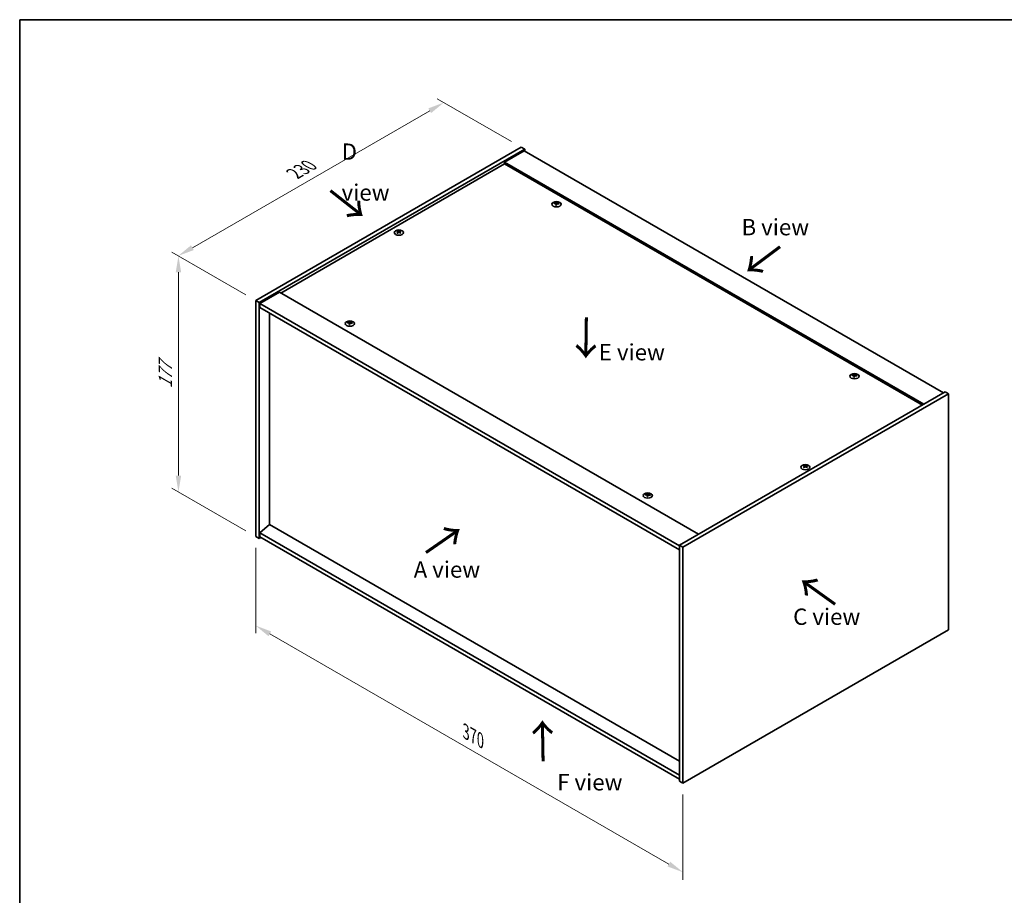
# Model space of a CAD drawing. Units: millimetres. Extents: x 0 to 9053, y 0 to 1405.
# Drawn here: x 0 to 754, y 735 to 1405 of the extents above; entities that cross this region are included whole.
import ezdxf

# ---------------------------------------------------------------- set-up
doc = ezdxf.new("R2010")
doc.units = ezdxf.units.MM
doc.header["$LTSCALE"] = 5
doc.layers.get('Defpoints').update_dxf_attribs({"lineweight": 25})
for name, color, linetype, lineweight in [('Border (ISO)', 7, 'Continuous', 35), ('Dimension (ISO)', 7, 'Continuous', 18), ('Dimension (ISO) @ 1', 7, 'Continuous', 18), ('Symbol (ISO)', 7, 'Continuous', 18), ('Visible (ISO)', 7, 'Continuous', 35), ('Visible Narrow (ISO)', 7, 'Continuous', 25)]:
    doc.layers.add(name, color=color, linetype=linetype, lineweight=lineweight)
doc.styles.add('Note Text (TK)', font='txt')
doc.dimstyles.new('Default - Method 1b (TK)', dxfattribs={"dimscale": 5, "dimtxt": 2.5, "dimasz": 2.5, "dimexe": 1, "dimexo": 1.5, "dimgap": 1, "dimtad": 1, "dimtoh": 1, "dimrnd": 1e-08, "dimdsep": 46, "dimtxsty": 'Note Text (TK)', "dimcen": 0.09, "dimdle": 5, "dimclrd": 100, "dimclre": 100, "dimclrt": 7, "dimadec": 1, "dimazin": 1, "dimtfac": 1, "dimtmove": 0, "dimatfit": 3, "dimfxl": 1, "dimtolj": 1, "dimlwd": -1, "dimlwe": -1, "dimarcsym": 0})

# ---------------------------------------------------------------- blocks, each defined once
blk = doc.blocks.new('図面枠 tk図枠')
at = {"layer": 'Border (ISO)'}
for q in [(405.5, 289), (14.5, 8)]:
    blk.add_line((14.5, 289), q, dxfattribs=at)
blk = doc.blocks.new('*D23')
at = {"layer": 'Defpoints', "color": 0}
for p in [(180.6, 1009.31), (507.64, 820.5), (507.64, 752.3)]:
    blk.add_point(p, dxfattribs=at)
at = {"layer": 'Dimension (ISO)', "color": 100}
for p, q in [((180.6, 1000.65), (180.6, 935.34)), ((191.43, 934.87), (496.81, 758.55)), ((507.64, 811.84), (507.64, 746.53))]:
    blk.add_line(p, q, dxfattribs=at)
for points in [[(192.47, 936.67), (190.39, 933.06), (180.6, 941.12)], [(497.86, 760.35), (495.77, 756.75), (507.64, 752.3)]]:
    blk.add_solid(points, dxfattribs=at)
at = {"layer": 'Dimension (ISO)', "color": 7, "insert": (341.49, 859.89), "char_height": 12.5, "attachment_point": 4, "rotation": 330, "style": 'Note Text (TK)'}
blk.add_mtext('\\A1;{\\Q-30.000;\\W0.816;\\H0.816x;370}', dxfattribs=at)
blk = doc.blocks.new('*D22')
at = {"layer": 'Defpoints', "color": 0}
for p in [(180.6, 1189.96), (121.49, 1043.44), (180.6, 1009.31)]:
    blk.add_point(p, dxfattribs=at)
at = {"layer": 'Dimension (ISO)', "color": 100}
for p, q in [((173.1, 1194.29), (116.49, 1226.97)), ((121.49, 1211.59), (121.49, 1055.94)), ((173.1, 1013.64), (116.49, 1046.32))]:
    blk.add_line(p, q, dxfattribs=at)
for points in [[(119.41, 1211.59), (123.58, 1211.59), (121.49, 1224.09)], [(119.41, 1055.94), (123.58, 1055.94), (121.49, 1043.44)]]:
    blk.add_solid(points, dxfattribs=at)
at = {"layer": 'Dimension (ISO)', "color": 7, "insert": (111.39, 1122.81), "char_height": 12.5, "attachment_point": 4, "rotation": 90, "style": 'Note Text (TK)'}
blk.add_mtext('\\A1;{\\Q30.000;\\W0.816;\\H0.816x;177}', dxfattribs=at)
blk = doc.blocks.new('*D21')
at = {"layer": 'Defpoints', "color": 0}
for p in [(324.61, 1341.56), (383.9, 1307.33), (180.6, 1189.96)]:
    blk.add_point(p, dxfattribs=at)
at = {"layer": 'Dimension (ISO)', "color": 100}
for p, q in [((376.4, 1311.66), (319.61, 1344.45)), ((132.14, 1230.44), (313.79, 1335.31)), ((173.1, 1194.29), (116.32, 1227.07))]:
    blk.add_line(p, q, dxfattribs=at)
for points in [[(312.75, 1337.11), (314.83, 1333.5), (324.61, 1341.56)], [(131.1, 1232.24), (133.19, 1228.63), (121.32, 1224.19)]]:
    blk.add_solid(points, dxfattribs=at)
at = {"layer": 'Dimension (ISO)', "color": 7, "insert": (210.24, 1287.19), "char_height": 12.5, "attachment_point": 4, "rotation": 30, "style": 'Note Text (TK)'}
blk.add_mtext('\\A1;{\\Q-30.000;\\W0.816;\\H0.816x;230}', dxfattribs=at)

msp = doc.modelspace()

# ---------------------------------------------------------------- linework, layer by layer
at = {"layer": 'Visible (ISO)'}
for p, q in [((180.603, 1189.961), (383.896, 1307.332)), ((183.254, 1188.43), (386.547, 1305.801)), ((386.105, 1304.525), (371.079, 1295.85)), ((383.896, 1307.332), (386.547, 1305.801)), ((386.105, 1304.525), (706.955, 1119.283)), ((386.547, 1305.801), (386.547, 1304.27)), ((371.079, 1294.574), (199.827, 1195.702)), ((691.929, 1110.608), (371.079, 1295.85)), ((371.079, 1295.85), (371.079, 1294.574)), ((690.824, 1109.97), (371.079, 1294.574)), ((410.436, 1264.053), (410.542, 1263.074)), ((411.272, 1264.554), (411.218, 1264.049)), ((289.659, 1242.618), (289.72, 1242.048)), ((290.749, 1242.618), (290.688, 1242.048)), ((198.722, 1196.34), (183.696, 1187.664)), ((198.722, 1196.34), (519.572, 1011.097)), ((180.603, 1189.961), (183.254, 1188.43)), ((180.603, 1009.311), (180.603, 1189.961)), ((183.254, 1007.78), (183.254, 1188.43)), ((183.696, 1187.664), (183.696, 1184.603)), ((504.988, 1002.167), (183.696, 1187.664)), ((183.696, 1184.603), (504.988, 999.105)), ((191.165, 1180.29), (191.165, 1018.42)), ((252.221, 1172.707), (252.326, 1171.729)), ((253.057, 1173.208), (253.003, 1172.704)), ((638.478, 1132.393), (638.583, 1131.414)), ((639.314, 1132.893), (639.26, 1132.389)), ((708.281, 1120.048), (504.988, 1002.677)), ((710.933, 1118.517), (507.639, 1001.146)), ((710.933, 1118.517), (708.281, 1120.048)), ((710.933, 937.867), (710.933, 1118.517)), ((600.786, 1062.989), (600.847, 1062.419)), ((601.876, 1062.989), (601.815, 1062.419)), ((480.263, 1041.047), (480.368, 1040.069)), ((481.099, 1041.548), (481.045, 1041.044)), ((191.121, 1018.445), (183.696, 1012.118)), ((504.988, 837.234), (191.121, 1018.445)), ((504.988, 826.62), (183.696, 1012.118)), ((183.696, 1012.118), (183.696, 1009.056)), ((180.603, 1009.311), (183.254, 1007.78)), ((184.58, 1008.545), (183.254, 1007.78)), ((183.696, 1009.056), (504.988, 823.558)), ((504.988, 1002.677), (504.988, 822.027)), ((507.639, 1001.146), (504.988, 1002.677)), ((507.639, 1001.146), (507.639, 820.496)), ((507.639, 820.496), (710.933, 937.867)), ((507.639, 820.496), (504.988, 822.027))]:
    msp.add_line(p, q, dxfattribs=at)
for centre in [(410.854, 1263.701), (290.204, 1242.012), (252.639, 1172.355), (638.896, 1132.041), (601.331, 1062.383), (480.681, 1040.695)]:
    msp.add_ellipse(centre, major_axis=(-3.5, 0), ratio=0.5773503, dxfattribs=at)
for centre, major_axis, ratio, start_param, end_param in [((410.854, 1264.142), (-1.875, 0), 0.5773503, 5.9151887, 6.2158437), ((410.951, 1257.592), (8.067, -2.845), 0.7424651, 1.9132467, 2.0650839), ((410.764, 1257.105), (-7.881, 3.327), 0.8458781, 5.1031692, 5.2550065), ((411.277, 1257.297), (-0.426, -8.543), 0.2196973, 3.8197715, 3.9716087), ((410.854, 1264.142), (-1.875, 0), 0.5773503, 1.2027997, 1.5034547), ((411.276, 1257.293), (-0.505, -8.539), 0.2322405, 3.5359601, 3.6877973), ((410.433, 1257.405), (1.724, 8.378), 0.1316017, 0.7051757, 0.857013), ((410.854, 1264.142), (1.875, 0), 0.5773503, 1.2027997, 1.5034547), ((410.431, 1257.401), (1.645, 8.394), 0.1190586, 0.4180838, 0.569921), ((410.944, 1257.593), (8.13, -2.661), 0.7452393, 1.6104464, 1.7622836), ((410.758, 1257.105), (-7.785, 3.544), 0.8431039, 4.8406877, 4.9925249), ((410.854, 1264.142), (1.875, 0), 0.5773503, 5.9151887, 6.2158437), ((290.204, 1242.453), (1.875, 0), 0.5773503, 2.205867, 2.506522), ((290.512, 1235.836), (4.754, -7.111), 0.5202741, 2.3867797, 2.538617), ((290.512, 1235.485), (-3.626, -7.747), 0.6209129, 3.9422065, 4.0940438), ((290.204, 1242.453), (-1.875, 0), 0.5773503, 0.6350706, 0.9357257), ((289.901, 1235.483), (-3.731, 7.697), 0.6299966, 5.6081588, 5.759996), ((289.901, 1235.838), (4.85, 7.046), 0.5293578, 0.8960131, 1.0478503), ((290.507, 1235.483), (-3.731, -7.697), 0.6299966, 3.6647819, 3.8166192), ((290.507, 1235.838), (4.85, -7.046), 0.5293578, 2.0937423, 2.2455796), ((289.896, 1235.836), (4.754, 7.111), 0.5202741, 0.6029757, 0.7548129), ((289.896, 1235.485), (-3.626, 7.747), 0.6209129, 5.3307342, 5.4825714), ((290.204, 1242.453), (1.875, 0), 0.5773503, 0.6350706, 0.9357257), ((290.204, 1242.453), (-1.875, 0), 0.5773503, 2.205867, 2.506522), ((252.639, 1172.796), (-1.875, 0), 0.5773503, 5.9151887, 6.2158437), ((252.736, 1166.247), (8.067, -2.845), 0.7424651, 1.9132467, 2.0650839), ((252.549, 1165.759), (-7.881, 3.327), 0.8458781, 5.1031692, 5.2550065), ((253.062, 1165.951), (-0.426, -8.543), 0.2196973, 3.8197715, 3.9716087), ((252.639, 1172.796), (-1.875, 0), 0.5773503, 1.2027997, 1.5034547), ((253.061, 1165.947), (-0.505, -8.539), 0.2322405, 3.5359601, 3.6877973), ((252.218, 1166.059), (1.724, 8.378), 0.1316017, 0.7051757, 0.857013), ((252.639, 1172.796), (1.875, 0), 0.5773503, 1.2027997, 1.5034547), ((252.216, 1166.055), (1.645, 8.394), 0.1190586, 0.4180838, 0.569921), ((252.729, 1166.247), (8.13, -2.661), 0.7452393, 1.6104464, 1.7622836), ((252.542, 1165.76), (-7.785, 3.544), 0.8431039, 4.8406877, 4.9925249), ((252.639, 1172.796), (1.875, 0), 0.5773503, 5.9151887, 6.2158437), ((638.896, 1132.481), (-1.875, 0), 0.5773503, 5.9151887, 6.2158437), ((638.993, 1125.932), (8.067, -2.845), 0.7424651, 1.9132467, 2.0650839), ((638.806, 1125.445), (-7.881, 3.327), 0.8458781, 5.1031692, 5.2550065), ((639.319, 1125.637), (-0.426, -8.543), 0.2196973, 3.8197715, 3.9716087), ((638.896, 1132.481), (-1.875, 0), 0.5773503, 1.2027997, 1.5034547), ((639.318, 1125.633), (-0.505, -8.539), 0.2322405, 3.5359601, 3.6877973), ((638.475, 1125.745), (1.724, 8.378), 0.1316017, 0.7051757, 0.857013), ((638.896, 1132.481), (1.875, 0), 0.5773503, 1.2027997, 1.5034547), ((638.473, 1125.741), (1.645, 8.394), 0.1190586, 0.4180838, 0.569921), ((638.986, 1125.933), (8.13, -2.661), 0.7452393, 1.6104464, 1.7622836), ((638.799, 1125.445), (-7.785, 3.544), 0.8431039, 4.8406877, 4.9925249), ((638.896, 1132.481), (1.875, 0), 0.5773503, 5.9151887, 6.2158437), ((601.331, 1062.824), (1.875, 0), 0.5773503, 2.205867, 2.506522), ((601.639, 1056.206), (4.754, -7.111), 0.5202741, 2.3867797, 2.538617), ((601.639, 1055.856), (-3.626, -7.747), 0.6209129, 3.9422065, 4.0940438), ((601.028, 1055.853), (-3.731, 7.697), 0.6299966, 5.6081588, 5.759996), ((601.028, 1056.209), (4.85, 7.046), 0.5293578, 0.8960131, 1.0478503), ((601.634, 1055.853), (-3.731, -7.697), 0.6299966, 3.6647819, 3.8166192), ((601.634, 1056.209), (4.85, -7.046), 0.5293578, 2.0937423, 2.2455796), ((601.023, 1056.206), (4.754, 7.111), 0.5202741, 0.6029757, 0.7548129), ((601.023, 1055.856), (-3.626, 7.747), 0.6209129, 5.3307342, 5.4825714), ((601.331, 1062.824), (1.875, 0), 0.5773503, 0.6350706, 0.9357257), ((601.331, 1062.824), (-1.875, 0), 0.5773503, 0.6350706, 0.9357257), ((601.331, 1062.824), (-1.875, 0), 0.5773503, 2.205867, 2.506522), ((480.681, 1041.136), (-1.875, 0), 0.5773503, 5.9151887, 6.2158437), ((480.778, 1034.586), (8.067, -2.845), 0.7424651, 1.9132467, 2.0650839), ((480.591, 1034.099), (-7.881, 3.327), 0.8458781, 5.1031692, 5.2550065), ((481.104, 1034.291), (-0.426, -8.543), 0.2196973, 3.8197715, 3.9716087), ((480.681, 1041.136), (-1.875, 0), 0.5773503, 1.2027997, 1.5034547), ((481.102, 1034.287), (-0.505, -8.539), 0.2322405, 3.5359601, 3.6877973), ((480.26, 1034.399), (1.724, 8.378), 0.1316017, 0.7051757, 0.857013), ((480.681, 1041.136), (1.875, 0), 0.5773503, 1.2027997, 1.5034547), ((480.258, 1034.395), (1.645, 8.394), 0.1190586, 0.4180838, 0.569921), ((480.771, 1034.587), (8.13, -2.661), 0.7452393, 1.6104464, 1.7622836), ((480.584, 1034.1), (-7.785, 3.544), 0.8431039, 4.8406877, 4.9925249), ((480.681, 1041.136), (1.875, 0), 0.5773503, 5.9151887, 6.2158437)]:
    msp.add_ellipse(centre, major_axis=major_axis, ratio=ratio, start_param=start_param, end_param=end_param, dxfattribs=at)
for points, weights in [([(409.259, 1264.222), (409.185, 1264.369), (409.105, 1264.531)], [1.00883409939, 1.00548709876, 1]), ([(410.98, 1265.222), (410.96, 1264.291), (410.947, 1263.701)], [1, 1.02702428493, 1.00213791734]), ([(412.725, 1264.069), (412.628, 1263.912), (412.54, 1263.771)], [1, 1.00613643648, 1.00959629055]), ([(289.211, 1242.89), (289.155, 1243.095), (289.092, 1243.325)], [1.01039402946, 1.00687859509, 1]), ([(291.316, 1243.325), (291.253, 1243.095), (291.197, 1242.89)], [1, 1.00687859506, 1.01039402941]), ([(251.044, 1172.876), (250.97, 1173.024), (250.89, 1173.185)], [1.00883409939, 1.00548709876, 1]), ([(252.765, 1173.876), (252.745, 1172.946), (252.731, 1172.355)], [1, 1.02702428493, 1.00213791734]), ([(254.51, 1172.723), (254.413, 1172.566), (254.325, 1172.425)], [1, 1.00613643648, 1.00959629055]), ([(637.301, 1132.562), (637.227, 1132.709), (637.147, 1132.871)], [1.00883409939, 1.00548709876, 1]), ([(639.022, 1133.562), (639.002, 1132.631), (638.989, 1132.041)], [1, 1.02702428493, 1.00213791734]), ([(640.767, 1132.409), (640.67, 1132.252), (640.582, 1132.111)], [1, 1.00613643648, 1.00959629055]), ([(600.338, 1063.261), (600.282, 1063.466), (600.219, 1063.696)], [1.01039402946, 1.00687859509, 1]), ([(602.443, 1063.696), (602.38, 1063.466), (602.324, 1063.261)], [1, 1.00687859506, 1.01039402941]), ([(479.086, 1041.216), (479.012, 1041.364), (478.932, 1041.525)], [1.00883409939, 1.00548709876, 1]), ([(480.807, 1042.216), (480.787, 1041.286), (480.773, 1040.695)], [1, 1.02702428493, 1.00213791735]), ([(482.552, 1041.063), (482.454, 1040.906), (482.367, 1040.765)], [1, 1.00613643648, 1.00959629055])]:
    msp.add_rational_spline(points, weights, degree=2, dxfattribs=at)
for points, knots in [([(410.232, 1264.189), (410.264, 1264.187), (410.297, 1264.18), (410.354, 1264.158), (410.379, 1264.143), (410.414, 1264.111), (410.427, 1264.091), (410.439, 1264.05), (410.438, 1264.028), (410.431, 1264.008)], [0, 0, 0, 0, 0.007967957, 0.007967957, 0.015935913, 0.015935913, 0.023904898, 0.023904898, 0.031539627, 0.031539627, 0.031539627, 0.031539627]), ([(410.677, 1264.651), (410.67, 1264.634), (410.655, 1264.616), (410.614, 1264.585), (410.588, 1264.572), (410.532, 1264.551), (410.498, 1264.543), (410.43, 1264.534), (410.396, 1264.533), (410.364, 1264.535)], [0, 0, 0, 0, 0.007968104, 0.007968104, 0.015936209, 0.015936209, 0.023905046, 0.023905046, 0.031539627, 0.031539627, 0.031539627, 0.031539627]), ([(411.031, 1263.932), (411.039, 1263.952), (411.053, 1263.973), (411.094, 1264.008), (411.121, 1264.023), (411.177, 1264.043), (411.21, 1264.05), (411.278, 1264.055), (411.313, 1264.053), (411.344, 1264.047)], [0, 0, 0, 0, 0.007967957, 0.007967957, 0.015935913, 0.015935913, 0.023904898, 0.023904898, 0.031539627, 0.031539627, 0.031539627, 0.031539627]), ([(411.477, 1264.393), (411.444, 1264.399), (411.411, 1264.409), (411.354, 1264.435), (411.33, 1264.451), (411.294, 1264.483), (411.281, 1264.502), (411.27, 1264.539), (411.27, 1264.558), (411.277, 1264.574)], [0, 0, 0, 0, 0.007968104, 0.007968104, 0.015936209, 0.015936209, 0.023905046, 0.023905046, 0.031539627, 0.031539627, 0.031539627, 0.031539627]), ([(289.584, 1242.71), (289.607, 1242.698), (289.627, 1242.683), (289.654, 1242.647), (289.66, 1242.627), (289.659, 1242.588), (289.653, 1242.567), (289.626, 1242.529), (289.607, 1242.511), (289.584, 1242.496)], [0, 0, 0, 0, 0.007968104, 0.007968104, 0.015936209, 0.015936209, 0.023905046, 0.023905046, 0.031539627, 0.031539627, 0.031539627, 0.031539627]), ([(290.39, 1242.961), (290.366, 1242.949), (290.336, 1242.939), (290.271, 1242.926), (290.235, 1242.923), (290.169, 1242.923), (290.133, 1242.927), (290.07, 1242.94), (290.041, 1242.95), (290.018, 1242.961)], [0, 0, 0, 0, 0.007967957, 0.007967957, 0.015935913, 0.015935913, 0.023904898, 0.023904898, 0.031539627, 0.031539627, 0.031539627, 0.031539627]), ([(290.018, 1242.245), (290.042, 1242.26), (290.072, 1242.273), (290.138, 1242.291), (290.173, 1242.295), (290.239, 1242.294), (290.275, 1242.29), (290.338, 1242.272), (290.367, 1242.26), (290.39, 1242.245)], [0, 0, 0, 0, 0.007968104, 0.007968104, 0.015936209, 0.015936209, 0.023905046, 0.023905046, 0.031539627, 0.031539627, 0.031539627, 0.031539627]), ([(290.824, 1242.496), (290.801, 1242.511), (290.781, 1242.53), (290.755, 1242.57), (290.748, 1242.591), (290.749, 1242.629), (290.756, 1242.649), (290.782, 1242.684), (290.802, 1242.699), (290.824, 1242.71)], [0, 0, 0, 0, 0.007967957, 0.007967957, 0.015935913, 0.015935913, 0.023904898, 0.023904898, 0.031539627, 0.031539627, 0.031539627, 0.031539627]), ([(252.017, 1172.844), (252.049, 1172.841), (252.082, 1172.834), (252.139, 1172.813), (252.164, 1172.798), (252.199, 1172.765), (252.212, 1172.745), (252.224, 1172.704), (252.223, 1172.683), (252.216, 1172.663)], [0, 0, 0, 0, 0.007967957, 0.007967957, 0.015935913, 0.015935913, 0.023904898, 0.023904898, 0.031539627, 0.031539627, 0.031539627, 0.031539627]), ([(252.462, 1173.305), (252.455, 1173.288), (252.44, 1173.271), (252.399, 1173.24), (252.373, 1173.226), (252.316, 1173.206), (252.283, 1173.197), (252.215, 1173.189), (252.181, 1173.188), (252.149, 1173.19)], [0, 0, 0, 0, 0.007968104, 0.007968104, 0.015936209, 0.015936209, 0.023905046, 0.023905046, 0.031539627, 0.031539627, 0.031539627, 0.031539627]), ([(252.816, 1172.586), (252.823, 1172.607), (252.838, 1172.627), (252.879, 1172.662), (252.905, 1172.677), (252.962, 1172.697), (252.995, 1172.704), (253.063, 1172.709), (253.098, 1172.707), (253.129, 1172.702)], [0, 0, 0, 0, 0.007967957, 0.007967957, 0.015935913, 0.015935913, 0.023904898, 0.023904898, 0.031539627, 0.031539627, 0.031539627, 0.031539627]), ([(253.261, 1173.048), (253.229, 1173.054), (253.196, 1173.064), (253.139, 1173.089), (253.115, 1173.105), (253.079, 1173.138), (253.066, 1173.157), (253.054, 1173.194), (253.055, 1173.212), (253.062, 1173.228)], [0, 0, 0, 0, 0.007968104, 0.007968104, 0.015936209, 0.015936209, 0.023905046, 0.023905046, 0.031539627, 0.031539627, 0.031539627, 0.031539627]), ([(638.274, 1132.529), (638.306, 1132.526), (638.339, 1132.52), (638.396, 1132.498), (638.421, 1132.483), (638.456, 1132.451), (638.469, 1132.431), (638.481, 1132.389), (638.48, 1132.368), (638.473, 1132.348)], [0, 0, 0, 0, 0.007967957, 0.007967957, 0.015935913, 0.015935913, 0.023904898, 0.023904898, 0.031539627, 0.031539627, 0.031539627, 0.031539627]), ([(638.719, 1132.99), (638.712, 1132.974), (638.697, 1132.956), (638.656, 1132.925), (638.63, 1132.912), (638.574, 1132.891), (638.54, 1132.883), (638.472, 1132.874), (638.438, 1132.873), (638.406, 1132.875)], [0, 0, 0, 0, 0.007968104, 0.007968104, 0.015936209, 0.015936209, 0.023905046, 0.023905046, 0.031539627, 0.031539627, 0.031539627, 0.031539627]), ([(639.073, 1132.272), (639.08, 1132.292), (639.095, 1132.313), (639.136, 1132.348), (639.163, 1132.362), (639.219, 1132.383), (639.252, 1132.39), (639.32, 1132.395), (639.355, 1132.393), (639.386, 1132.387)], [0, 0, 0, 0, 0.007967957, 0.007967957, 0.015935913, 0.015935913, 0.023904898, 0.023904898, 0.031539627, 0.031539627, 0.031539627, 0.031539627]), ([(639.519, 1132.733), (639.486, 1132.739), (639.453, 1132.749), (639.396, 1132.775), (639.372, 1132.791), (639.336, 1132.823), (639.323, 1132.842), (639.312, 1132.879), (639.312, 1132.898), (639.319, 1132.914)], [0, 0, 0, 0, 0.007968104, 0.007968104, 0.015936209, 0.015936209, 0.023905046, 0.023905046, 0.031539627, 0.031539627, 0.031539627, 0.031539627]), ([(600.711, 1063.081), (600.734, 1063.069), (600.754, 1063.053), (600.781, 1063.018), (600.787, 1062.998), (600.786, 1062.959), (600.78, 1062.938), (600.753, 1062.899), (600.734, 1062.881), (600.711, 1062.867)], [0, 0, 0, 0, 0.007968104, 0.007968104, 0.015936209, 0.015936209, 0.023905046, 0.023905046, 0.031539627, 0.031539627, 0.031539627, 0.031539627]), ([(601.517, 1063.332), (601.493, 1063.32), (601.463, 1063.31), (601.398, 1063.297), (601.362, 1063.294), (601.296, 1063.294), (601.26, 1063.297), (601.197, 1063.311), (601.168, 1063.32), (601.145, 1063.332)], [0, 0, 0, 0, 0.007967957, 0.007967957, 0.015935913, 0.015935913, 0.023904898, 0.023904898, 0.031539627, 0.031539627, 0.031539627, 0.031539627]), ([(601.145, 1062.616), (601.169, 1062.631), (601.199, 1062.644), (601.265, 1062.661), (601.3, 1062.665), (601.366, 1062.665), (601.402, 1062.661), (601.465, 1062.643), (601.494, 1062.63), (601.517, 1062.616)], [0, 0, 0, 0, 0.007968104, 0.007968104, 0.015936209, 0.015936209, 0.023905046, 0.023905046, 0.031539627, 0.031539627, 0.031539627, 0.031539627]), ([(601.951, 1062.867), (601.928, 1062.882), (601.908, 1062.901), (601.882, 1062.941), (601.875, 1062.962), (601.876, 1063), (601.883, 1063.02), (601.909, 1063.054), (601.929, 1063.069), (601.951, 1063.081)], [0, 0, 0, 0, 0.007967957, 0.007967957, 0.015935913, 0.015935913, 0.023904898, 0.023904898, 0.031539627, 0.031539627, 0.031539627, 0.031539627]), ([(480.059, 1041.184), (480.091, 1041.181), (480.124, 1041.174), (480.181, 1041.152), (480.206, 1041.138), (480.241, 1041.105), (480.254, 1041.085), (480.266, 1041.044), (480.265, 1041.023), (480.258, 1041.003)], [0, 0, 0, 0, 0.007967957, 0.007967957, 0.015935913, 0.015935913, 0.023904898, 0.023904898, 0.031539627, 0.031539627, 0.031539627, 0.031539627]), ([(480.504, 1041.645), (480.497, 1041.628), (480.482, 1041.611), (480.441, 1041.58), (480.415, 1041.566), (480.358, 1041.546), (480.325, 1041.537), (480.257, 1041.529), (480.222, 1041.528), (480.191, 1041.53)], [0, 0, 0, 0, 0.007968104, 0.007968104, 0.015936209, 0.015936209, 0.023905046, 0.023905046, 0.031539627, 0.031539627, 0.031539627, 0.031539627]), ([(480.858, 1040.926), (480.865, 1040.947), (480.88, 1040.967), (480.921, 1041.002), (480.947, 1041.017), (481.004, 1041.037), (481.037, 1041.044), (481.105, 1041.049), (481.14, 1041.047), (481.171, 1041.041)], [0, 0, 0, 0, 0.007967957, 0.007967957, 0.015935913, 0.015935913, 0.023904898, 0.023904898, 0.031539627, 0.031539627, 0.031539627, 0.031539627]), ([(481.303, 1041.388), (481.271, 1041.394), (481.238, 1041.404), (481.181, 1041.429), (481.157, 1041.445), (481.121, 1041.478), (481.108, 1041.496), (481.096, 1041.534), (481.097, 1041.552), (481.104, 1041.568)], [0, 0, 0, 0, 0.007968104, 0.007968104, 0.015936209, 0.015936209, 0.023905046, 0.023905046, 0.031539627, 0.031539627, 0.031539627, 0.031539627])]:
    msp.add_open_spline(points, degree=3, knots=knots, dxfattribs=at)
at = {"layer": 'Visible Narrow (ISO)'}
for p, q in [((410.364, 1264.535), (410.356, 1264.155)), ((410.431, 1264.008), (410.528, 1263.076)), ((410.677, 1264.651), (410.814, 1263.321)), ((411.477, 1264.393), (411.468, 1264.025)), ((289.584, 1242.496), (289.622, 1241.979)), ((290.018, 1242.961), (289.964, 1242.21)), ((290.39, 1242.961), (290.444, 1242.21)), ((290.824, 1242.496), (290.786, 1241.979)), ((252.149, 1173.19), (252.141, 1172.809)), ((252.216, 1172.663), (252.313, 1171.73)), ((252.462, 1173.305), (252.599, 1171.975)), ((253.261, 1173.048), (253.253, 1172.679)), ((638.406, 1132.875), (638.398, 1132.495)), ((638.473, 1132.348), (638.57, 1131.415)), ((638.719, 1132.99), (638.856, 1131.661)), ((639.519, 1132.733), (639.51, 1132.365)), ((600.711, 1062.867), (600.749, 1062.35)), ((601.145, 1063.332), (601.091, 1062.581)), ((601.517, 1063.332), (601.571, 1062.581)), ((601.951, 1062.867), (601.913, 1062.35)), ((480.191, 1041.53), (480.183, 1041.149)), ((480.258, 1041.003), (480.355, 1040.07)), ((480.504, 1041.645), (480.641, 1040.315)), ((481.303, 1041.388), (481.295, 1041.019))]:
    msp.add_line(p, q, dxfattribs=at)

# ---------------------------------------------------------------- block references
at = {"xscale": 5, "yscale": 5, "zscale": 5}
msp.add_blockref('図面枠 tk図枠', (-72.5, -40), dxfattribs=at)

# ---------------------------------------------------------------- texts
at = {"layer": 'Symbol (ISO)', "color": 7, "char_height": 12.5, "attachment_point": 4, "line_spacing_factor": 1.5, "style": 'Note Text (TK)'}
for s, insert, width in [('{\\fＭＳ Ｐゴシック|b0|i0;D view}', (246.36, 1288.334), 52.19298), ('{\\fＭＳ Ｐゴシック|b0|i0;B view}', (552.441, 1246.174), 51.97368), ('{\\fＭＳ Ｐゴシック|b0|i0;E view}', (443.227, 1150.397), 50.65789), ('{\\fＭＳ Ｐゴシック|b0|i0;A view}', (301.528, 984.036), 51.90058), ('{\\fＭＳ Ｐゴシック|b0|i0;C view}', (591.936, 947.941), 52.48538), ('{\\fＭＳ Ｐゴシック|b0|i0;F view}', (411.379, 821.202), 50.3655)]:
    msp.add_mtext(s, dxfattribs=dict(at, insert=insert, width=width))
at = {"layer": 'Symbol (ISO)', "color": 7, "char_height": 25, "width": 37.4269, "attachment_point": 4, "line_spacing_factor": 1.5, "style": 'Note Text (TK)'}
for insert, rotation in [((236.453, 1274.611), 321.822006), ((582.733, 1232.386), 216.858459), ((433.253, 1178.602), 269.195104), ((310.048, 995.876), 34.75263), ((625.473, 957.014), 144.357665), ((401.046, 835.811), 90.999721)]:
    msp.add_mtext('{\\fＭＳ Ｐゴシック|b0|i0;\\H25.0000;→}', dxfattribs=dict(at, insert=insert, rotation=rotation))

# ---------------------------------------------------------------- dimensions: what is measured, and where the dimension line sits
at = {"layer": 'Dimension (ISO) @ 1', "color": 100}
for base, p1, p2, angle, text, picture, middle in [((324.613, 1341.559), (180.603, 1189.961), (383.896, 1307.332), 210, '{\\Q-30.000;\\W0.816;\\H0.816x;<>}', '*D21', (222.966, 1282.873)), ((121.492, 1043.438), (180.603, 1189.961), (180.603, 1009.311), 90, '{\\Q30.000;\\W0.816;\\H0.816x;<>}', '*D22', (121.492, 1133.763)), ((507.639, 752.3), (180.603, 1009.311), (507.639, 820.496), 150, '{\\Q-30.000;\\W0.816;\\H0.816x;<>}', '*D23', (344.121, 846.708))]:
    dim = msp.add_linear_dim(base=base, p1=p1, p2=p2, angle=angle, text=text, dimstyle='Default - Method 1b (TK)', override={"dimscale": 1, "dimtxt": 12.5, "dimasz": 12.5, "dimexe": 5, "dimexo": 7.5, "dimgap": 5, "dimtoh": 0, "dimdec": 2, "dimlfac": 0.979796, "dimcen": 0.45, "dimtol": 0, "dimlim": 0, "dimtp": 0, "dimtm": 0, "dimtdec": 2, "dimtix": 0, "dimtofl": 0, "dimtmove": 0, "dimatfit": 1}, dxfattribs=at)
    dim.commit()
    dim.dimension.update_dxf_attribs({"geometry": picture, "text_midpoint": middle, "dimtype": 128})

doc.saveas('drawing.dxf')
